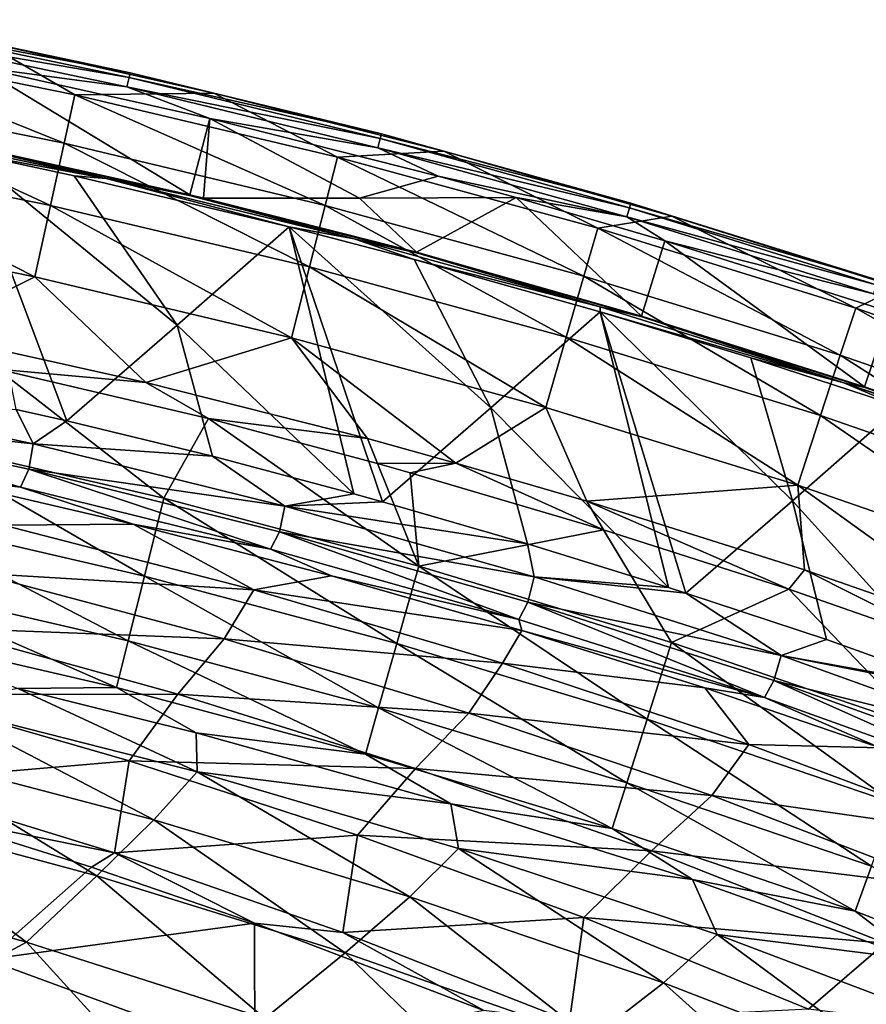
# Model space of a CAD drawing. Units: millimetres. Extents: x -533 to 72, y -190 to 190.
# Drawn here: x -136 to -89, y 127 to 182 of the extents above; entities that cross this region are included whole.
import ezdxf

# ---------------------------------------------------------------- set-up
doc = ezdxf.new("R2010")
doc.units = ezdxf.units.MM
doc.header["$LTSCALE"] = 41.718519
for name, color, linetype in [('1', 7, 'CONTINUOUS'), ('115', 7, 'CONTINUOUS'), ('17', 7, 'CONTINUOUS'), ('18', 7, 'CONTINUOUS'), ('188', 7, 'CONTINUOUS'), ('2', 7, 'CONTINUOUS'), ('33', 7, 'CONTINUOUS'), ('36', 7, 'CONTINUOUS'), ('46', 7, 'CONTINUOUS'), ('49', 7, 'CONTINUOUS'), ('6', 7, 'CONTINUOUS'), ('62', 7, 'CONTINUOUS'), ('7', 7, 'CONTINUOUS')]:
    doc.layers.add(name, color=color, linetype=linetype)

msp = doc.modelspace()

# ---------------------------------------------------------------- linework, layer by layer
at = {"layer": '1', "linetype": 'Continuous'}
for points in [[(-128.975, 161.43, 182.091), (-141.501, 164.213, 182.091), (-137.295, 162.185, 182.091), (-128.975, 161.43, 182.091)], [(-125.452, 159.405, 182.091), (-128.975, 161.43, 182.091), (-137.295, 162.185, 182.091), (-125.452, 159.405, 182.091)], [(-116.539, 158.285, 182.091), (-128.975, 161.43, 182.091), (-125.452, 159.405, 182.091), (-116.539, 158.285, 182.091)], [(-115.976, 156.89, 182.091), (-116.539, 158.285, 182.091), (-125.452, 159.405, 182.091), (-115.976, 156.89, 182.091)], [(-111.566, 156.918, 182.091), (-116.539, 158.285, 182.091), (-115.976, 156.89, 182.091), (-111.566, 156.918, 182.091)], [(-111.566, 156.918, 182.091), (-115.976, 156.89, 182.091), (-114.133, 156.372, 182.091), (-111.566, 156.918, 182.091)], [(-111.566, 156.918, 182.091), (-114.133, 156.372, 182.091), (-103.288, 153.165, 182.091), (-111.566, 156.918, 182.091)], [(-104.219, 154.784, 182.091), (-111.566, 156.918, 182.091), (-103.288, 153.165, 182.091), (-104.219, 154.784, 182.091)], [(-92.007, 150.926, 182.091), (-104.219, 154.784, 182.091), (-92.882, 149.84, 182.091), (-92.007, 150.926, 182.091)], [(-92.882, 149.84, 182.091), (-104.219, 154.784, 182.091), (-103.288, 153.165, 182.091), (-92.882, 149.84, 182.091)], [(-82.937, 146.362, 182.091), (-92.007, 150.926, 182.091), (-92.882, 149.84, 182.091), (-82.937, 146.362, 182.091)], [(-79.9, 146.709, 182.091), (-92.007, 150.926, 182.091), (-82.937, 146.362, 182.091), (-79.9, 146.709, 182.091)]]:
    msp.add_3dface(points, dxfattribs=at)
at = {"layer": '115', "linetype": 'Continuous'}
for points in [[(-135.287, 158.001, 166.813), (-149.706, 159.602, 165.97), (-149.509, 161.047, 166.813), (-135.287, 158.001, 166.813)], [(-136.251, 159.919, 167.105), (-135.287, 158.001, 166.813), (-149.509, 161.047, 166.813), (-136.251, 159.919, 167.105)], [(-136.013, 155.567, 164.678), (-150.162, 158.592, 164.678), (-149.706, 159.602, 165.97), (-136.013, 155.567, 164.678)], [(-135.537, 156.564, 165.97), (-136.013, 155.567, 164.678), (-149.706, 159.602, 165.97), (-135.537, 156.564, 165.97)], [(-135.537, 156.564, 165.97), (-149.706, 159.602, 165.97), (-135.287, 158.001, 166.813), (-135.537, 156.564, 165.97)], [(-136.251, 159.919, 167.105), (-133.396, 159.274, 167.105), (-135.287, 158.001, 166.813), (-136.251, 159.919, 167.105)], [(-133.396, 159.274, 167.105), (-125.223, 157.296, 167.105), (-135.287, 158.001, 166.813), (-133.396, 159.274, 167.105)], [(-136.013, 155.567, 164.678), (-141.336, 156.192, 163.153), (-150.162, 158.592, 164.678), (-136.013, 155.567, 164.678)], [(-121.174, 154.488, 166.813), (-135.537, 156.564, 165.97), (-135.287, 158.001, 166.813), (-121.174, 154.488, 166.813)], [(-125.223, 157.296, 167.105), (-121.174, 154.488, 166.813), (-135.287, 158.001, 166.813), (-125.223, 157.296, 167.105)], [(-125.223, 157.296, 167.105), (-117.303, 155.197, 167.105), (-121.174, 154.488, 166.813), (-125.223, 157.296, 167.105)], [(-121.971, 152.077, 164.678), (-136.013, 155.567, 164.678), (-135.537, 156.564, 165.97), (-121.971, 152.077, 164.678)], [(-121.475, 153.06, 165.97), (-121.971, 152.077, 164.678), (-135.537, 156.564, 165.97), (-121.475, 153.06, 165.97)], [(-121.475, 153.06, 165.97), (-135.537, 156.564, 165.97), (-121.174, 154.488, 166.813), (-121.475, 153.06, 165.97)], [(-129.685, 153.481, 163.169), (-141.336, 156.192, 163.153), (-136.013, 155.567, 164.678), (-129.685, 153.481, 163.169)], [(-121.971, 152.077, 164.678), (-129.685, 153.481, 163.169), (-136.013, 155.567, 164.678), (-121.971, 152.077, 164.678)], [(-117.303, 155.197, 167.105), (-115.683, 154.746, 167.105), (-121.174, 154.488, 166.813), (-117.303, 155.197, 167.105)], [(-115.683, 154.746, 167.105), (-107.543, 152.382, 167.105), (-121.174, 154.488, 166.813), (-115.683, 154.746, 167.105)], [(-107.178, 150.534, 166.813), (-121.475, 153.06, 165.97), (-121.174, 154.488, 166.813), (-107.178, 150.534, 166.813)], [(-107.543, 152.382, 167.105), (-107.178, 150.534, 166.813), (-121.174, 154.488, 166.813), (-107.543, 152.382, 167.105)], [(-118.553, 150.581, 163.185), (-129.685, 153.481, 163.169), (-121.971, 152.077, 164.678), (-118.553, 150.581, 163.185)], [(-108.043, 148.147, 164.678), (-121.971, 152.077, 164.678), (-121.475, 153.06, 165.97), (-108.043, 148.147, 164.678)], [(-107.528, 149.119, 165.97), (-108.043, 148.147, 164.678), (-121.475, 153.06, 165.97), (-107.528, 149.119, 165.97)], [(-107.528, 149.119, 165.97), (-121.475, 153.06, 165.97), (-107.178, 150.534, 166.813), (-107.528, 149.119, 165.97)], [(-108.043, 148.147, 164.678), (-118.553, 150.581, 163.185), (-121.971, 152.077, 164.678), (-108.043, 148.147, 164.678)], [(-107.543, 152.382, 167.105), (-99.642, 149.941, 167.105), (-107.178, 150.534, 166.813), (-107.543, 152.382, 167.105)], [(-107.87, 147.521, 163.199), (-118.553, 150.581, 163.185), (-108.043, 148.147, 164.678), (-107.87, 147.521, 163.199)], [(-93.318, 146.131, 166.813), (-107.528, 149.119, 165.97), (-107.178, 150.534, 166.813), (-93.318, 146.131, 166.813)], [(-99.642, 149.941, 167.105), (-98.655, 149.626, 167.105), (-107.178, 150.534, 166.813), (-99.642, 149.941, 167.105)], [(-98.655, 149.626, 167.105), (-93.318, 146.131, 166.813), (-107.178, 150.534, 166.813), (-98.655, 149.626, 167.105)], [(-94.253, 143.771, 164.678), (-108.043, 148.147, 164.678), (-107.528, 149.119, 165.97), (-94.253, 143.771, 164.678)], [(-93.719, 144.729, 165.97), (-94.253, 143.771, 164.678), (-107.528, 149.119, 165.97), (-93.719, 144.729, 165.97)], [(-93.719, 144.729, 165.97), (-107.528, 149.119, 165.97), (-93.318, 146.131, 166.813), (-93.719, 144.729, 165.97)], [(-98.655, 149.626, 167.105), (-90.767, 147.011, 167.105), (-93.318, 146.131, 166.813), (-98.655, 149.626, 167.105)], [(-94.253, 143.771, 164.678), (-107.87, 147.521, 163.199), (-108.043, 148.147, 164.678), (-94.253, 143.771, 164.678)], [(-97.59, 144.303, 163.213), (-107.87, 147.521, 163.199), (-94.253, 143.771, 164.678), (-97.59, 144.303, 163.213)], [(-90.767, 147.011, 167.105), (-83.146, 144.299, 167.105), (-93.318, 146.131, 166.813), (-90.767, 147.011, 167.105)], [(-79.631, 141.213, 166.813), (-93.719, 144.729, 165.97), (-93.318, 146.131, 166.813), (-79.631, 141.213, 166.813)], [(-83.146, 144.299, 167.105), (-82.244, 143.965, 167.105), (-93.318, 146.131, 166.813), (-83.146, 144.299, 167.105)], [(-82.244, 143.965, 167.105), (-79.631, 141.213, 166.813), (-93.318, 146.131, 166.813), (-82.244, 143.965, 167.105)], [(-80.652, 138.89, 164.678), (-94.253, 143.771, 164.678), (-93.719, 144.729, 165.97), (-80.652, 138.89, 164.678)], [(-80.093, 139.83, 165.97), (-80.652, 138.89, 164.678), (-93.719, 144.729, 165.97), (-80.093, 139.83, 165.97)], [(-80.093, 139.83, 165.97), (-93.719, 144.729, 165.97), (-79.631, 141.213, 166.813), (-80.093, 139.83, 165.97)], [(-87.757, 140.938, 163.225), (-97.59, 144.303, 163.213), (-94.253, 143.771, 164.678), (-87.757, 140.938, 163.225)], [(-80.652, 138.89, 164.678), (-87.757, 140.938, 163.225), (-94.253, 143.771, 164.678), (-80.652, 138.89, 164.678)]]:
    msp.add_3dface(points, dxfattribs=at)
at = {"layer": '17', "linetype": 'Continuous'}
for points in [[(-141.336, 156.192, 163.153), (-129.685, 153.481, 163.169), (-136.967, 153.43, 154.519), (-141.336, 156.192, 163.153)], [(-136.967, 153.43, 154.519), (-122.905, 149.796, 154.024), (-138.412, 150.744, 142.339), (-136.967, 153.43, 154.519)], [(-136.967, 153.43, 154.519), (-129.685, 153.481, 163.169), (-122.905, 149.796, 154.024), (-136.967, 153.43, 154.519)], [(-129.685, 153.481, 163.169), (-118.553, 150.581, 163.185), (-122.905, 149.796, 154.024), (-129.685, 153.481, 163.169)], [(-138.412, 150.744, 142.339), (-124.567, 147.052, 141.623), (-140.621, 147.666, 130.293), (-138.412, 150.744, 142.339)], [(-138.412, 150.744, 142.339), (-122.905, 149.796, 154.024), (-124.567, 147.052, 141.623), (-138.412, 150.744, 142.339)], [(-118.553, 150.581, 163.185), (-107.87, 147.521, 163.199), (-122.905, 149.796, 154.024), (-118.553, 150.581, 163.185)], [(-122.905, 149.796, 154.024), (-108.962, 145.696, 153.505), (-124.567, 147.052, 141.623), (-122.905, 149.796, 154.024)], [(-122.905, 149.796, 154.024), (-107.87, 147.521, 163.199), (-108.962, 145.696, 153.505), (-122.905, 149.796, 154.024)], [(-127.171, 143.961, 129.37), (-142.835, 143.929, 118.208), (-140.621, 147.666, 130.293), (-127.171, 143.961, 129.37)], [(-124.567, 147.052, 141.623), (-127.171, 143.961, 129.37), (-140.621, 147.666, 130.293), (-124.567, 147.052, 141.623)], [(-107.87, 147.521, 163.199), (-97.59, 144.303, 163.213), (-108.962, 145.696, 153.505), (-107.87, 147.521, 163.199)], [(-124.567, 147.052, 141.623), (-110.837, 142.892, 140.858), (-127.171, 143.961, 129.37), (-124.567, 147.052, 141.623)], [(-124.567, 147.052, 141.623), (-108.962, 145.696, 153.505), (-110.837, 142.892, 140.858), (-124.567, 147.052, 141.623)], [(-108.962, 145.696, 153.505), (-95.12, 141.131, 152.966), (-110.837, 142.892, 140.858), (-108.962, 145.696, 153.505)], [(-108.962, 145.696, 153.505), (-97.59, 144.303, 163.213), (-95.12, 141.131, 152.966), (-108.962, 145.696, 153.505)], [(-97.59, 144.303, 163.213), (-87.757, 140.938, 163.225), (-95.12, 141.131, 152.966), (-97.59, 144.303, 163.213)], [(-129.914, 140.219, 117.102), (-143.673, 139.037, 105.842), (-142.835, 143.929, 118.208), (-129.914, 140.219, 117.102)], [(-129.914, 140.219, 117.102), (-142.835, 143.929, 118.208), (-127.171, 143.961, 129.37), (-129.914, 140.219, 117.102)], [(-113.833, 139.794, 128.376), (-129.914, 140.219, 117.102), (-127.171, 143.961, 129.37), (-113.833, 139.794, 128.376)], [(-110.837, 142.892, 140.858), (-113.833, 139.794, 128.376), (-127.171, 143.961, 129.37), (-110.837, 142.892, 140.858)], [(-110.837, 142.892, 140.858), (-97.21, 138.264, 140.05), (-113.833, 139.794, 128.376), (-110.837, 142.892, 140.858)], [(-110.837, 142.892, 140.858), (-95.12, 141.131, 152.966), (-97.21, 138.264, 140.05), (-110.837, 142.892, 140.858)], [(-95.12, 141.131, 152.966), (-81.391, 136.017, 152.408), (-97.21, 138.264, 140.05), (-95.12, 141.131, 152.966)], [(-95.12, 141.131, 152.966), (-87.757, 140.938, 163.225), (-81.391, 136.017, 152.408), (-95.12, 141.131, 152.966)], [(-130.733, 135.054, 104.508), (-143.673, 139.037, 105.842), (-129.914, 140.219, 117.102), (-130.733, 135.054, 104.508)], [(-117.099, 136.055, 115.913), (-130.733, 135.054, 104.508), (-129.914, 140.219, 117.102), (-117.099, 136.055, 115.913)], [(-117.099, 136.055, 115.913), (-129.914, 140.219, 117.102), (-113.833, 139.794, 128.376), (-117.099, 136.055, 115.913)], [(-100.595, 135.163, 127.321), (-117.099, 136.055, 115.913), (-113.833, 139.794, 128.376), (-100.595, 135.163, 127.321)], [(-97.21, 138.264, 140.05), (-100.595, 135.163, 127.321), (-113.833, 139.794, 128.376), (-97.21, 138.264, 140.05)], [(-130.733, 135.054, 104.508), (-141.594, 137.263, 103.058), (-143.673, 139.037, 105.842), (-130.733, 135.054, 104.508)], [(-97.21, 138.264, 140.05), (-83.701, 133.086, 139.205), (-100.595, 135.163, 127.321), (-97.21, 138.264, 140.05)], [(-97.21, 138.264, 140.05), (-81.391, 136.017, 152.408), (-83.701, 133.086, 139.205), (-97.21, 138.264, 140.05)], [(-132.022, 134.254, 102.034), (-141.594, 137.263, 103.058), (-130.733, 135.054, 104.508), (-132.022, 134.254, 102.034)], [(-117.905, 130.589, 103.086), (-130.733, 135.054, 104.508), (-117.099, 136.055, 115.913), (-117.905, 130.589, 103.086)], [(-104.384, 131.437, 114.653), (-117.905, 130.589, 103.086), (-117.099, 136.055, 115.913), (-104.384, 131.437, 114.653)], [(-104.384, 131.437, 114.653), (-117.099, 136.055, 115.913), (-100.595, 135.163, 127.321), (-104.384, 131.437, 114.653)], [(-122.874, 131.106, 101.004), (-132.022, 134.254, 102.034), (-130.733, 135.054, 104.508), (-122.874, 131.106, 101.004)], [(-117.905, 130.589, 103.086), (-122.874, 131.106, 101.004), (-130.733, 135.054, 104.508), (-117.905, 130.589, 103.086)], [(-87.477, 129.99, 126.213), (-104.384, 131.437, 114.653), (-100.595, 135.163, 127.321), (-87.477, 129.99, 126.213)], [(-83.701, 133.086, 139.205), (-87.477, 129.99, 126.213), (-100.595, 135.163, 127.321), (-83.701, 133.086, 139.205)], [(-105.187, 125.619, 101.591), (-117.905, 130.589, 103.086), (-104.384, 131.437, 114.653), (-105.187, 125.619, 101.591)], [(-91.787, 126.287, 113.333), (-105.187, 125.619, 101.591), (-104.384, 131.437, 114.653), (-91.787, 126.287, 113.333)], [(-91.787, 126.287, 113.333), (-104.384, 131.437, 114.653), (-87.477, 129.99, 126.213), (-91.787, 126.287, 113.333)], [(-109.996, 126.211, 99.478), (-122.874, 131.106, 101.004), (-117.905, 130.589, 103.086), (-109.996, 126.211, 99.478)], [(-105.187, 125.619, 101.591), (-109.996, 126.211, 99.478), (-117.905, 130.589, 103.086), (-105.187, 125.619, 101.591)], [(-74.545, 124.171, 125.067), (-91.787, 126.287, 113.333), (-87.477, 129.99, 126.213), (-74.545, 124.171, 125.067)]]:
    msp.add_3dface(points, dxfattribs=at)
at = {"layer": '18', "linetype": 'Continuous'}
for points in [[(-141.594, 137.263, 103.058), (-132.022, 134.254, 102.034), (-137.895, 129.08, 89.208), (-141.594, 137.263, 103.058)], [(-132.022, 134.254, 102.034), (-122.874, 131.106, 101.004), (-137.895, 129.08, 89.208), (-132.022, 134.254, 102.034)], [(-137.895, 129.08, 89.208), (-122.874, 131.106, 101.004), (-122.849, 123.552, 87.3), (-137.895, 129.08, 89.208)], [(-122.874, 131.106, 101.004), (-109.996, 126.211, 99.478), (-122.849, 123.552, 87.3), (-122.874, 131.106, 101.004)], [(-137.895, 129.08, 89.208), (-122.849, 123.552, 87.3), (-142.144, 122.407, 77.107), (-137.895, 129.08, 89.208)]]:
    msp.add_3dface(points, dxfattribs=at)
at = {"layer": '188', "linetype": 'Continuous'}
for points in [[(-144.064, 181.779, 169.118), (-129.854, 178.8, 169.118), (-144.116, 181.512, 168.477), (-144.064, 181.779, 169.118)], [(-144.064, 181.779, 169.118), (-138.141, 180.547, 169.812), (-129.854, 178.8, 169.118), (-144.064, 181.779, 169.118)], [(-144.116, 181.512, 168.477), (-129.914, 178.535, 168.477), (-144.217, 180.99, 168.028), (-144.116, 181.512, 168.477)], [(-144.116, 181.512, 168.477), (-129.854, 178.8, 169.118), (-129.914, 178.535, 168.477), (-144.116, 181.512, 168.477)], [(-138.33, 179.12, 167.867), (-144.217, 180.99, 168.028), (-130.031, 178.016, 168.028), (-138.33, 179.12, 167.867)], [(-144.217, 180.99, 168.028), (-129.914, 178.535, 168.477), (-130.031, 178.016, 168.028), (-144.217, 180.99, 168.028)], [(-138.141, 180.547, 169.812), (-125.149, 177.661, 169.812), (-129.854, 178.8, 169.118), (-138.141, 180.547, 169.812)], [(-125.386, 176.245, 167.867), (-138.33, 179.12, 167.867), (-130.031, 178.016, 168.028), (-125.386, 176.245, 167.867)], [(-129.914, 178.535, 168.477), (-115.813, 175.108, 168.477), (-130.031, 178.016, 168.028), (-129.914, 178.535, 168.477)], [(-129.854, 178.8, 169.118), (-115.745, 175.371, 169.118), (-129.914, 178.535, 168.477), (-129.854, 178.8, 169.118)], [(-129.914, 178.535, 168.477), (-115.745, 175.371, 169.118), (-115.813, 175.108, 168.477), (-129.914, 178.535, 168.477)], [(-129.854, 178.8, 169.118), (-125.149, 177.661, 169.812), (-115.745, 175.371, 169.118), (-129.854, 178.8, 169.118)], [(-125.386, 176.245, 167.867), (-130.031, 178.016, 168.028), (-115.947, 174.593, 168.028), (-125.386, 176.245, 167.867)], [(-130.031, 178.016, 168.028), (-115.813, 175.108, 168.477), (-115.947, 174.593, 168.028), (-130.031, 178.016, 168.028)], [(-125.149, 177.661, 169.812), (-112.247, 174.399, 169.812), (-115.745, 175.371, 169.118), (-125.149, 177.661, 169.812)], [(-112.562, 173.001, 167.867), (-125.386, 176.245, 167.867), (-115.947, 174.593, 168.028), (-112.562, 173.001, 167.867)], [(-115.813, 175.108, 168.477), (-101.829, 171.234, 168.477), (-115.947, 174.593, 168.028), (-115.813, 175.108, 168.477)], [(-115.745, 175.371, 169.118), (-101.752, 171.495, 169.118), (-115.813, 175.108, 168.477), (-115.745, 175.371, 169.118)], [(-115.813, 175.108, 168.477), (-101.752, 171.495, 169.118), (-101.829, 171.234, 168.477), (-115.813, 175.108, 168.477)], [(-115.745, 175.371, 169.118), (-112.247, 174.399, 169.812), (-101.752, 171.495, 169.118), (-115.745, 175.371, 169.118)], [(-112.562, 173.001, 167.867), (-115.947, 174.593, 168.028), (-101.979, 170.724, 168.028), (-112.562, 173.001, 167.867)], [(-115.947, 174.593, 168.028), (-101.829, 171.234, 168.477), (-101.979, 170.724, 168.028), (-115.947, 174.593, 168.028)], [(-112.247, 174.399, 169.812), (-99.445, 170.761, 169.812), (-101.752, 171.495, 169.118), (-112.247, 174.399, 169.812)], [(-108.189, 171.804, 167.867), (-112.562, 173.001, 167.867), (-101.979, 170.724, 168.028), (-108.189, 171.804, 167.867)], [(-99.835, 169.384, 167.867), (-108.189, 171.804, 167.867), (-101.979, 170.724, 168.028), (-99.835, 169.384, 167.867)], [(-101.829, 171.234, 168.477), (-87.974, 166.918, 168.477), (-101.979, 170.724, 168.028), (-101.829, 171.234, 168.477)], [(-101.752, 171.495, 169.118), (-87.889, 167.177, 169.118), (-101.829, 171.234, 168.477), (-101.752, 171.495, 169.118)], [(-101.829, 171.234, 168.477), (-87.889, 167.177, 169.118), (-87.974, 166.918, 168.477), (-101.829, 171.234, 168.477)], [(-101.752, 171.495, 169.118), (-99.445, 170.761, 169.812), (-87.889, 167.177, 169.118), (-101.752, 171.495, 169.118)], [(-99.835, 169.384, 167.867), (-101.979, 170.724, 168.028), (-88.14, 166.413, 168.028), (-99.835, 169.384, 167.867)], [(-101.979, 170.724, 168.028), (-87.974, 166.918, 168.477), (-88.14, 166.413, 168.028), (-101.979, 170.724, 168.028)], [(-99.445, 170.761, 169.812), (-86.755, 166.752, 169.812), (-87.889, 167.177, 169.118), (-99.445, 170.761, 169.812)], [(-87.207, 165.394, 167.867), (-99.835, 169.384, 167.867), (-88.14, 166.413, 168.028), (-87.207, 165.394, 167.867)]]:
    msp.add_3dface(points, dxfattribs=at)
at = {"layer": '2', "linetype": 'Continuous'}
for points in [[(-126.498, 171.952, 167.867), (-139.328, 174.801, 167.867), (-138.33, 179.12, 167.867), (-126.498, 171.952, 167.867)], [(-125.386, 176.245, 167.867), (-126.498, 171.952, 167.867), (-138.33, 179.12, 167.867), (-125.386, 176.245, 167.867)], [(-125.74, 171.772, 167.867), (-126.498, 171.952, 167.867), (-125.386, 176.245, 167.867), (-125.74, 171.772, 167.867)], [(-116.972, 171.762, 167.867), (-125.74, 171.772, 167.867), (-125.386, 176.245, 167.867), (-116.972, 171.762, 167.867)], [(-112.562, 173.001, 167.867), (-116.972, 171.762, 167.867), (-125.386, 176.245, 167.867), (-112.562, 173.001, 167.867)], [(-108.189, 171.804, 167.867), (-116.972, 171.762, 167.867), (-112.562, 173.001, 167.867), (-108.189, 171.804, 167.867)], [(-125.74, 171.772, 167.867), (-116.972, 171.762, 167.867), (-113.777, 168.736, 167.867), (-125.74, 171.772, 167.867)], [(-116.972, 171.762, 167.867), (-108.189, 171.804, 167.867), (-113.777, 168.736, 167.867), (-116.972, 171.762, 167.867)], [(-113.777, 168.736, 167.867), (-108.189, 171.804, 167.867), (-101.156, 165.149, 167.867), (-113.777, 168.736, 167.867)], [(-101.156, 165.149, 167.867), (-108.189, 171.804, 167.867), (-99.835, 169.384, 167.867), (-101.156, 165.149, 167.867)], [(-88.629, 161.192, 167.867), (-101.156, 165.149, 167.867), (-99.835, 169.384, 167.867), (-88.629, 161.192, 167.867)], [(-87.207, 165.394, 167.867), (-88.629, 161.192, 167.867), (-99.835, 169.384, 167.867), (-87.207, 165.394, 167.867)], [(-76.197, 156.865, 167.867), (-88.629, 161.192, 167.867), (-87.207, 165.394, 167.867), (-76.197, 156.865, 167.867)]]:
    msp.add_3dface(points, dxfattribs=at)
at = {"layer": '33', "linetype": 'Continuous'}
for points in [[(-127.964, 154.947, 181.392), (-137.295, 162.185, 182.091), (-142.399, 158.289, 181.392), (-127.964, 154.947, 181.392)], [(-125.452, 159.405, 182.091), (-137.295, 162.185, 182.091), (-127.964, 154.947, 181.392), (-125.452, 159.405, 182.091)], [(-113.649, 151.124, 181.392), (-125.452, 159.405, 182.091), (-127.964, 154.947, 181.392), (-113.649, 151.124, 181.392)], [(-115.976, 156.89, 182.091), (-125.452, 159.405, 182.091), (-113.649, 151.124, 181.392), (-115.976, 156.89, 182.091)], [(-129.053, 150.578, 179.349), (-142.399, 158.289, 181.392), (-143.34, 153.886, 179.349), (-129.053, 150.578, 179.349)], [(-127.964, 154.947, 181.392), (-142.399, 158.289, 181.392), (-129.053, 150.578, 179.349), (-127.964, 154.947, 181.392)], [(-114.133, 156.372, 182.091), (-115.976, 156.89, 182.091), (-113.649, 151.124, 181.392), (-114.133, 156.372, 182.091)], [(-103.288, 153.165, 182.091), (-114.133, 156.372, 182.091), (-113.649, 151.124, 181.392), (-103.288, 153.165, 182.091)], [(-114.881, 146.793, 179.349), (-127.964, 154.947, 181.392), (-129.053, 150.578, 179.349), (-114.881, 146.793, 179.349)], [(-113.649, 151.124, 181.392), (-127.964, 154.947, 181.392), (-114.881, 146.793, 179.349), (-113.649, 151.124, 181.392)], [(-129.96, 146.939, 176.126), (-143.34, 153.886, 179.349), (-144.124, 150.219, 176.126), (-129.96, 146.939, 176.126)], [(-129.053, 150.578, 179.349), (-143.34, 153.886, 179.349), (-129.96, 146.939, 176.126), (-129.053, 150.578, 179.349)], [(-99.464, 146.844, 181.392), (-103.288, 153.165, 182.091), (-113.649, 151.124, 181.392), (-99.464, 146.844, 181.392)], [(-92.882, 149.84, 182.091), (-103.288, 153.165, 182.091), (-99.464, 146.844, 181.392), (-92.882, 149.84, 182.091)], [(-100.837, 142.555, 179.349), (-113.649, 151.124, 181.392), (-114.881, 146.793, 179.349), (-100.837, 142.555, 179.349)], [(-99.464, 146.844, 181.392), (-113.649, 151.124, 181.392), (-100.837, 142.555, 179.349), (-99.464, 146.844, 181.392)], [(-130.613, 144.323, 171.981), (-144.124, 150.219, 176.126), (-144.687, 147.582, 171.981), (-130.613, 144.323, 171.981)], [(-129.96, 146.939, 176.126), (-144.124, 150.219, 176.126), (-130.613, 144.323, 171.981), (-129.96, 146.939, 176.126)], [(-115.907, 143.187, 176.126), (-129.053, 150.578, 179.349), (-129.96, 146.939, 176.126), (-115.907, 143.187, 176.126)], [(-114.881, 146.793, 179.349), (-129.053, 150.578, 179.349), (-115.907, 143.187, 176.126), (-114.881, 146.793, 179.349)], [(-85.435, 142.07, 181.392), (-92.882, 149.84, 182.091), (-99.464, 146.844, 181.392), (-85.435, 142.07, 181.392)], [(-82.937, 146.362, 182.091), (-92.882, 149.84, 182.091), (-85.435, 142.07, 181.392), (-82.937, 146.362, 182.091)], [(-136.16, 144.274, 167.671), (-130.613, 144.323, 171.981), (-144.687, 147.582, 171.981), (-136.16, 144.274, 167.671)], [(-116.645, 140.593, 171.981), (-129.96, 146.939, 176.126), (-130.613, 144.323, 171.981), (-116.645, 140.593, 171.981)], [(-115.907, 143.187, 176.126), (-129.96, 146.939, 176.126), (-116.645, 140.593, 171.981), (-115.907, 143.187, 176.126)], [(-101.98, 138.984, 176.126), (-114.881, 146.793, 179.349), (-115.907, 143.187, 176.126), (-101.98, 138.984, 176.126)], [(-100.837, 142.555, 179.349), (-114.881, 146.793, 179.349), (-101.98, 138.984, 176.126), (-100.837, 142.555, 179.349)], [(-86.968, 137.836, 179.349), (-99.464, 146.844, 181.392), (-100.837, 142.555, 179.349), (-86.968, 137.836, 179.349)], [(-85.435, 142.07, 181.392), (-99.464, 146.844, 181.392), (-86.968, 137.836, 179.349), (-85.435, 142.07, 181.392)], [(-136.16, 144.274, 167.671), (-126.146, 141.792, 167.724), (-130.613, 144.323, 171.981), (-136.16, 144.274, 167.671)], [(-126.146, 141.792, 167.724), (-116.645, 140.593, 171.981), (-130.613, 144.323, 171.981), (-126.146, 141.792, 167.724)], [(-102.801, 136.416, 171.981), (-115.907, 143.187, 176.126), (-116.645, 140.593, 171.981), (-102.801, 136.416, 171.981)], [(-101.98, 138.984, 176.126), (-115.907, 143.187, 176.126), (-102.801, 136.416, 171.981), (-101.98, 138.984, 176.126)], [(-88.245, 134.311, 176.126), (-100.837, 142.555, 179.349), (-101.98, 138.984, 176.126), (-88.245, 134.311, 176.126)], [(-86.968, 137.836, 179.349), (-100.837, 142.555, 179.349), (-88.245, 134.311, 176.126), (-86.968, 137.836, 179.349)], [(-126.146, 141.792, 167.724), (-111.848, 137.809, 167.798), (-116.645, 140.593, 171.981), (-126.146, 141.792, 167.724)], [(-111.848, 137.809, 167.798), (-102.801, 136.416, 171.981), (-116.645, 140.593, 171.981), (-111.848, 137.809, 167.798)], [(-89.163, 131.776, 171.981), (-101.98, 138.984, 176.126), (-102.801, 136.416, 171.981), (-89.163, 131.776, 171.981)], [(-88.245, 134.311, 176.126), (-101.98, 138.984, 176.126), (-89.163, 131.776, 171.981), (-88.245, 134.311, 176.126)], [(-111.848, 137.809, 167.798), (-98.293, 133.552, 167.863), (-102.801, 136.416, 171.981), (-111.848, 137.809, 167.798)], [(-98.293, 133.552, 167.863), (-89.163, 131.776, 171.981), (-102.801, 136.416, 171.981), (-98.293, 133.552, 167.863)], [(-75.827, 126.598, 171.981), (-88.245, 134.311, 176.126), (-89.163, 131.776, 171.981), (-75.827, 126.598, 171.981)], [(-98.293, 133.552, 167.863), (-85.606, 129.064, 167.921), (-89.163, 131.776, 171.981), (-98.293, 133.552, 167.863)], [(-85.606, 129.064, 167.921), (-75.827, 126.598, 171.981), (-89.163, 131.776, 171.981), (-85.606, 129.064, 167.921)]]:
    msp.add_3dface(points, dxfattribs=at)
at = {"layer": '36', "linetype": 'Continuous'}
for points in [[(-133.555, 174.846, 177.26), (-147.803, 180.577, 173.823), (-148.311, 177.835, 177.26), (-133.555, 174.846, 177.26)], [(-147.803, 180.577, 173.823), (-132.956, 177.57, 173.823), (-138.141, 180.547, 169.812), (-147.803, 180.577, 173.823)], [(-132.956, 177.57, 173.823), (-147.803, 180.577, 173.823), (-133.555, 174.846, 177.26), (-132.956, 177.57, 173.823)], [(-138.141, 180.547, 169.812), (-132.956, 177.57, 173.823), (-125.149, 177.661, 169.812), (-138.141, 180.547, 169.812)], [(-134.32, 171.367, 179.886), (-148.311, 177.835, 177.26), (-148.96, 174.332, 179.886), (-134.32, 171.367, 179.886)], [(-133.555, 174.846, 177.26), (-148.311, 177.835, 177.26), (-134.32, 171.367, 179.886), (-133.555, 174.846, 177.26)], [(-118.907, 171.368, 177.26), (-132.956, 177.57, 173.823), (-133.555, 174.846, 177.26), (-118.907, 171.368, 177.26)], [(-132.956, 177.57, 173.823), (-118.217, 174.07, 173.823), (-125.149, 177.661, 169.812), (-132.956, 177.57, 173.823)], [(-118.217, 174.07, 173.823), (-132.956, 177.57, 173.823), (-118.907, 171.368, 177.26), (-118.217, 174.07, 173.823)], [(-125.149, 177.661, 169.812), (-118.217, 174.07, 173.823), (-112.247, 174.399, 169.812), (-125.149, 177.661, 169.812)], [(-119.787, 167.916, 179.886), (-133.555, 174.846, 177.26), (-134.32, 171.367, 179.886), (-119.787, 167.916, 179.886)], [(-118.907, 171.368, 177.26), (-133.555, 174.846, 177.26), (-119.787, 167.916, 179.886), (-118.907, 171.368, 177.26)], [(-135.203, 167.354, 181.531), (-148.96, 174.332, 179.886), (-149.708, 170.292, 181.531), (-135.203, 167.354, 181.531)], [(-134.32, 171.367, 179.886), (-148.96, 174.332, 179.886), (-135.203, 167.354, 181.531), (-134.32, 171.367, 179.886)], [(-104.382, 167.404, 177.26), (-118.217, 174.07, 173.823), (-118.907, 171.368, 177.26), (-104.382, 167.404, 177.26)], [(-118.217, 174.07, 173.823), (-103.603, 170.082, 173.823), (-112.247, 174.399, 169.812), (-118.217, 174.07, 173.823)], [(-103.603, 170.082, 173.823), (-118.217, 174.07, 173.823), (-104.382, 167.404, 177.26), (-103.603, 170.082, 173.823)], [(-112.247, 174.399, 169.812), (-103.603, 170.082, 173.823), (-99.445, 170.761, 169.812), (-112.247, 174.399, 169.812)], [(-120.803, 163.935, 181.531), (-134.32, 171.367, 179.886), (-135.203, 167.354, 181.531), (-120.803, 163.935, 181.531)], [(-119.787, 167.916, 179.886), (-134.32, 171.367, 179.886), (-120.803, 163.935, 181.531), (-119.787, 167.916, 179.886)], [(-105.377, 163.983, 179.886), (-118.907, 171.368, 177.26), (-119.787, 167.916, 179.886), (-105.377, 163.983, 179.886)], [(-104.382, 167.404, 177.26), (-118.907, 171.368, 177.26), (-105.377, 163.983, 179.886), (-104.382, 167.404, 177.26)], [(-103.603, 170.082, 173.823), (-89.13, 165.609, 173.823), (-99.445, 170.761, 169.812), (-103.603, 170.082, 173.823)], [(-99.445, 170.761, 169.812), (-89.13, 165.609, 173.823), (-86.755, 166.752, 169.812), (-99.445, 170.761, 169.812)], [(-141.501, 164.213, 182.091), (-135.203, 167.354, 181.531), (-149.708, 170.292, 181.531), (-141.501, 164.213, 182.091)], [(-89.998, 162.959, 177.26), (-103.603, 170.082, 173.823), (-104.382, 167.404, 177.26), (-89.998, 162.959, 177.26)], [(-89.13, 165.609, 173.823), (-103.603, 170.082, 173.823), (-89.998, 162.959, 177.26), (-89.13, 165.609, 173.823)], [(-106.525, 160.038, 181.531), (-119.787, 167.916, 179.886), (-120.803, 163.935, 181.531), (-106.525, 160.038, 181.531)], [(-105.377, 163.983, 179.886), (-119.787, 167.916, 179.886), (-106.525, 160.038, 181.531), (-105.377, 163.983, 179.886)], [(-141.501, 164.213, 182.091), (-128.975, 161.43, 182.091), (-135.203, 167.354, 181.531), (-141.501, 164.213, 182.091)], [(-128.975, 161.43, 182.091), (-120.803, 163.935, 181.531), (-135.203, 167.354, 181.531), (-128.975, 161.43, 182.091)], [(-91.106, 159.573, 179.886), (-104.382, 167.404, 177.26), (-105.377, 163.983, 179.886), (-91.106, 159.573, 179.886)], [(-89.998, 162.959, 177.26), (-104.382, 167.404, 177.26), (-91.106, 159.573, 179.886), (-89.998, 162.959, 177.26)], [(-89.13, 165.609, 173.823), (-74.814, 160.657, 173.823), (-86.755, 166.752, 169.812), (-89.13, 165.609, 173.823)], [(-75.769, 158.037, 177.26), (-89.13, 165.609, 173.823), (-89.998, 162.959, 177.26), (-75.769, 158.037, 177.26)], [(-74.814, 160.657, 173.823), (-89.13, 165.609, 173.823), (-75.769, 158.037, 177.26), (-74.814, 160.657, 173.823)], [(-128.975, 161.43, 182.091), (-116.539, 158.285, 182.091), (-120.803, 163.935, 181.531), (-128.975, 161.43, 182.091)], [(-116.539, 158.285, 182.091), (-111.566, 156.918, 182.091), (-120.803, 163.935, 181.531), (-116.539, 158.285, 182.091)], [(-111.566, 156.918, 182.091), (-106.525, 160.038, 181.531), (-120.803, 163.935, 181.531), (-111.566, 156.918, 182.091)], [(-92.384, 155.668, 181.531), (-105.377, 163.983, 179.886), (-106.525, 160.038, 181.531), (-92.384, 155.668, 181.531)], [(-91.106, 159.573, 179.886), (-105.377, 163.983, 179.886), (-92.384, 155.668, 181.531), (-91.106, 159.573, 179.886)], [(-76.99, 154.69, 179.886), (-89.998, 162.959, 177.26), (-91.106, 159.573, 179.886), (-76.99, 154.69, 179.886)], [(-75.769, 158.037, 177.26), (-89.998, 162.959, 177.26), (-76.99, 154.69, 179.886), (-75.769, 158.037, 177.26)], [(-111.566, 156.918, 182.091), (-104.219, 154.784, 182.091), (-106.525, 160.038, 181.531), (-111.566, 156.918, 182.091)], [(-104.219, 154.784, 182.091), (-92.384, 155.668, 181.531), (-106.525, 160.038, 181.531), (-104.219, 154.784, 182.091)], [(-78.397, 150.83, 181.531), (-91.106, 159.573, 179.886), (-92.384, 155.668, 181.531), (-78.397, 150.83, 181.531)], [(-76.99, 154.69, 179.886), (-91.106, 159.573, 179.886), (-78.397, 150.83, 181.531), (-76.99, 154.69, 179.886)], [(-104.219, 154.784, 182.091), (-92.007, 150.926, 182.091), (-92.384, 155.668, 181.531), (-104.219, 154.784, 182.091)], [(-92.007, 150.926, 182.091), (-79.9, 146.709, 182.091), (-92.384, 155.668, 181.531), (-92.007, 150.926, 182.091)], [(-79.9, 146.709, 182.091), (-78.397, 150.83, 181.531), (-92.384, 155.668, 181.531), (-79.9, 146.709, 182.091)]]:
    msp.add_3dface(points, dxfattribs=at)
at = {"layer": '46', "linetype": 'Continuous'}
for points in [[(-139.067, 174.323, 167.105), (-132.987, 173.017, 167.105), (-127.217, 164.648, 167.105), (-139.067, 174.323, 167.105)], [(-136.251, 159.919, 167.105), (-139.067, 174.323, 167.105), (-133.396, 159.274, 167.105), (-136.251, 159.919, 167.105)], [(-133.396, 159.274, 167.105), (-139.067, 174.323, 167.105), (-127.217, 164.648, 167.105), (-133.396, 159.274, 167.105)], [(-127.217, 164.648, 167.105), (-132.987, 173.017, 167.105), (-120.924, 170.163, 167.105), (-127.217, 164.648, 167.105)], [(-127.217, 164.648, 167.105), (-120.924, 170.163, 167.105), (-117.303, 155.197, 167.105), (-127.217, 164.648, 167.105)], [(-120.924, 170.163, 167.105), (-113.903, 168.338, 167.105), (-109.616, 160.015, 167.105), (-120.924, 170.163, 167.105)], [(-117.303, 155.197, 167.105), (-120.924, 170.163, 167.105), (-115.683, 154.746, 167.105), (-117.303, 155.197, 167.105)], [(-115.683, 154.746, 167.105), (-120.924, 170.163, 167.105), (-109.616, 160.015, 167.105), (-115.683, 154.746, 167.105)], [(-109.616, 160.015, 167.105), (-113.903, 168.338, 167.105), (-103.476, 165.404, 167.105), (-109.616, 160.015, 167.105)], [(-109.616, 160.015, 167.105), (-103.476, 165.404, 167.105), (-99.642, 149.941, 167.105), (-109.616, 160.015, 167.105)], [(-92.686, 154.802, 167.105), (-98.655, 149.626, 167.105), (-103.476, 165.404, 167.105), (-92.686, 154.802, 167.105)], [(-92.686, 154.802, 167.105), (-103.476, 165.404, 167.105), (-95.022, 162.824, 167.105), (-92.686, 154.802, 167.105)], [(-103.476, 165.404, 167.105), (-98.655, 149.626, 167.105), (-99.642, 149.941, 167.105), (-103.476, 165.404, 167.105)], [(-133.396, 159.274, 167.105), (-127.217, 164.648, 167.105), (-125.223, 157.296, 167.105), (-133.396, 159.274, 167.105)], [(-125.223, 157.296, 167.105), (-127.217, 164.648, 167.105), (-117.303, 155.197, 167.105), (-125.223, 157.296, 167.105)], [(-86.659, 160.094, 167.105), (-92.686, 154.802, 167.105), (-95.022, 162.824, 167.105), (-86.659, 160.094, 167.105)], [(-115.683, 154.746, 167.105), (-109.616, 160.015, 167.105), (-107.543, 152.382, 167.105), (-115.683, 154.746, 167.105)], [(-107.543, 152.382, 167.105), (-109.616, 160.015, 167.105), (-99.642, 149.941, 167.105), (-107.543, 152.382, 167.105)], [(-92.686, 154.802, 167.105), (-86.659, 160.094, 167.105), (-83.146, 144.299, 167.105), (-92.686, 154.802, 167.105)], [(-98.655, 149.626, 167.105), (-92.686, 154.802, 167.105), (-90.767, 147.011, 167.105), (-98.655, 149.626, 167.105)], [(-90.767, 147.011, 167.105), (-92.686, 154.802, 167.105), (-83.146, 144.299, 167.105), (-90.767, 147.011, 167.105)]]:
    msp.add_3dface(points, dxfattribs=at)
at = {"layer": '49', "linetype": 'Continuous'}
for points in [[(-139.328, 174.801, 167.867), (-126.498, 171.952, 167.867), (-139.337, 174.767, 167.453), (-139.328, 174.801, 167.867)], [(-139.337, 174.767, 167.453), (-126.498, 171.952, 167.867), (-126.513, 171.919, 167.453), (-139.337, 174.767, 167.453)], [(-126.498, 171.952, 167.867), (-125.74, 171.772, 167.867), (-126.513, 171.919, 167.453), (-126.498, 171.952, 167.867)], [(-125.74, 171.772, 167.867), (-113.777, 168.736, 167.867), (-126.513, 171.919, 167.453), (-125.74, 171.772, 167.867)], [(-126.513, 171.919, 167.453), (-113.777, 168.736, 167.867), (-113.777, 168.698, 167.453), (-126.513, 171.919, 167.453)], [(-113.777, 168.736, 167.867), (-101.156, 165.149, 167.867), (-113.777, 168.698, 167.453), (-113.777, 168.736, 167.867)], [(-113.777, 168.698, 167.453), (-101.156, 165.149, 167.867), (-101.141, 165.108, 167.453), (-113.777, 168.698, 167.453)], [(-101.156, 165.149, 167.867), (-88.629, 161.192, 167.867), (-101.141, 165.108, 167.453), (-101.156, 165.149, 167.867)], [(-101.141, 165.108, 167.453), (-88.629, 161.192, 167.867), (-88.615, 161.151, 167.453), (-101.141, 165.108, 167.453)], [(-88.629, 161.192, 167.867), (-76.197, 156.865, 167.867), (-88.615, 161.151, 167.453), (-88.629, 161.192, 167.867)], [(-88.615, 161.151, 167.453), (-76.197, 156.865, 167.867), (-76.209, 156.831, 167.453), (-88.615, 161.151, 167.453)]]:
    msp.add_3dface(points, dxfattribs=at)
at = {"layer": '6', "linetype": 'Continuous'}
for points in [[(-126.098, 139.593, 157.183), (-136.16, 144.274, 167.671), (-140.884, 143.356, 157.63), (-126.098, 139.593, 157.183)], [(-126.146, 141.792, 167.724), (-136.16, 144.274, 167.671), (-126.098, 139.593, 157.183), (-126.146, 141.792, 167.724)], [(-128.519, 136.913, 144.197), (-140.884, 143.356, 157.63), (-143.002, 140.701, 144.887), (-128.519, 136.913, 144.197)], [(-126.098, 139.593, 157.183), (-140.884, 143.356, 157.63), (-128.519, 136.913, 144.197), (-126.098, 139.593, 157.183)], [(-111.848, 137.809, 167.798), (-126.146, 141.792, 167.724), (-126.098, 139.593, 157.183), (-111.848, 137.809, 167.798)], [(-131.73, 133.764, 131.398), (-143.002, 140.701, 144.887), (-145.779, 137.551, 132.311), (-131.73, 133.764, 131.398)], [(-128.519, 136.913, 144.197), (-143.002, 140.701, 144.887), (-131.73, 133.764, 131.398), (-128.519, 136.913, 144.197)], [(-114.15, 132.595, 143.451), (-126.098, 139.593, 157.183), (-128.519, 136.913, 144.197), (-114.15, 132.595, 143.451)], [(-111.431, 135.299, 156.708), (-111.848, 137.809, 167.798), (-126.098, 139.593, 157.183), (-111.431, 135.299, 156.708)], [(-111.431, 135.299, 156.708), (-126.098, 139.593, 157.183), (-114.15, 132.595, 143.451), (-111.431, 135.299, 156.708)], [(-135.677, 130.046, 118.647), (-145.779, 137.551, 132.311), (-149.173, 133.811, 119.75), (-135.677, 130.046, 118.647)], [(-131.73, 133.764, 131.398), (-145.779, 137.551, 132.311), (-135.677, 130.046, 118.647), (-131.73, 133.764, 131.398)], [(-98.293, 133.552, 167.863), (-111.848, 137.809, 167.798), (-111.431, 135.299, 156.708), (-98.293, 133.552, 167.863)], [(-117.787, 129.451, 130.403), (-128.519, 136.913, 144.197), (-131.73, 133.764, 131.398), (-117.787, 129.451, 130.403)], [(-114.15, 132.595, 143.451), (-128.519, 136.913, 144.197), (-117.787, 129.451, 130.403), (-114.15, 132.595, 143.451)], [(-99.923, 127.763, 142.661), (-111.431, 135.299, 156.708), (-114.15, 132.595, 143.451), (-99.923, 127.763, 142.661)], [(-96.91, 130.485, 156.211), (-98.293, 133.552, 167.863), (-111.431, 135.299, 156.708), (-96.91, 130.485, 156.211)], [(-96.91, 130.485, 156.211), (-111.431, 135.299, 156.708), (-99.923, 127.763, 142.661), (-96.91, 130.485, 156.211)], [(-135.677, 130.046, 118.647), (-149.173, 133.811, 119.75), (-141.797, 126.743, 107.37), (-135.677, 130.046, 118.647)], [(-122.284, 125.765, 117.45), (-131.73, 133.764, 131.398), (-135.677, 130.046, 118.647), (-122.284, 125.765, 117.45)], [(-117.787, 129.451, 130.403), (-131.73, 133.764, 131.398), (-122.284, 125.765, 117.45), (-117.787, 129.451, 130.403)], [(-85.606, 129.064, 167.921), (-98.293, 133.552, 167.863), (-96.91, 130.485, 156.211), (-85.606, 129.064, 167.921)], [(-103.983, 124.63, 129.347), (-114.15, 132.595, 143.451), (-117.787, 129.451, 130.403), (-103.983, 124.63, 129.347)], [(-99.923, 127.763, 142.661), (-114.15, 132.595, 143.451), (-103.983, 124.63, 129.347), (-99.923, 127.763, 142.661)], [(-85.913, 122.341, 141.841), (-96.91, 130.485, 156.211), (-99.923, 127.763, 142.661), (-85.913, 122.341, 141.841)], [(-82.609, 125.07, 155.699), (-85.606, 129.064, 167.921), (-96.91, 130.485, 156.211), (-82.609, 125.07, 155.699)], [(-82.609, 125.07, 155.699), (-96.91, 130.485, 156.211), (-85.913, 122.341, 141.841), (-82.609, 125.07, 155.699)], [(-128.817, 122.534, 106.041), (-135.677, 130.046, 118.647), (-141.797, 126.743, 107.37), (-128.817, 122.534, 106.041)], [(-122.284, 125.765, 117.45), (-135.677, 130.046, 118.647), (-128.817, 122.534, 106.041), (-122.284, 125.765, 117.45)], [(-109.023, 120.984, 116.183), (-117.787, 129.451, 130.403), (-122.284, 125.765, 117.45), (-109.023, 120.984, 116.183)], [(-103.983, 124.63, 129.347), (-117.787, 129.451, 130.403), (-109.023, 120.984, 116.183), (-103.983, 124.63, 129.347)], [(-90.39, 119.233, 128.249), (-99.923, 127.763, 142.661), (-103.983, 124.63, 129.347), (-90.39, 119.233, 128.249)], [(-85.913, 122.341, 141.841), (-99.923, 127.763, 142.661), (-90.39, 119.233, 128.249), (-85.913, 122.341, 141.841)]]:
    msp.add_3dface(points, dxfattribs=at)
at = {"layer": '62', "linetype": 'Continuous'}
for points in [[(-139.067, 174.323, 167.105), (-145.215, 175.818, 167.205), (-131.193, 172.879, 167.205), (-139.067, 174.323, 167.105)], [(-145.215, 175.818, 167.205), (-139.337, 174.767, 167.453), (-131.193, 172.879, 167.205), (-145.215, 175.818, 167.205)], [(-139.337, 174.767, 167.453), (-126.513, 171.919, 167.453), (-131.193, 172.879, 167.205), (-139.337, 174.767, 167.453)], [(-132.987, 173.017, 167.105), (-139.067, 174.323, 167.105), (-131.193, 172.879, 167.205), (-132.987, 173.017, 167.105)], [(-120.924, 170.163, 167.105), (-132.987, 173.017, 167.105), (-131.193, 172.879, 167.205), (-120.924, 170.163, 167.105)], [(-120.924, 170.163, 167.105), (-131.193, 172.879, 167.205), (-117.272, 169.495, 167.205), (-120.924, 170.163, 167.105)], [(-131.193, 172.879, 167.205), (-126.513, 171.919, 167.453), (-117.272, 169.495, 167.205), (-131.193, 172.879, 167.205)], [(-126.513, 171.919, 167.453), (-113.777, 168.698, 167.453), (-117.272, 169.495, 167.205), (-126.513, 171.919, 167.453)], [(-113.903, 168.338, 167.105), (-120.924, 170.163, 167.105), (-117.272, 169.495, 167.205), (-113.903, 168.338, 167.105)], [(-113.903, 168.338, 167.105), (-117.272, 169.495, 167.205), (-103.465, 165.671, 167.205), (-113.903, 168.338, 167.105)], [(-117.272, 169.495, 167.205), (-113.777, 168.698, 167.453), (-103.465, 165.671, 167.205), (-117.272, 169.495, 167.205)], [(-113.777, 168.698, 167.453), (-101.141, 165.108, 167.453), (-103.465, 165.671, 167.205), (-113.777, 168.698, 167.453)], [(-103.476, 165.404, 167.105), (-113.903, 168.338, 167.105), (-103.465, 165.671, 167.205), (-103.476, 165.404, 167.105)], [(-103.476, 165.404, 167.105), (-103.465, 165.671, 167.205), (-89.787, 161.41, 167.205), (-103.476, 165.404, 167.105)], [(-103.465, 165.671, 167.205), (-101.141, 165.108, 167.453), (-89.787, 161.41, 167.205), (-103.465, 165.671, 167.205)], [(-95.022, 162.824, 167.105), (-103.476, 165.404, 167.105), (-89.787, 161.41, 167.205), (-95.022, 162.824, 167.105)], [(-101.141, 165.108, 167.453), (-88.615, 161.151, 167.453), (-89.787, 161.41, 167.205), (-101.141, 165.108, 167.453)], [(-86.659, 160.094, 167.105), (-95.022, 162.824, 167.105), (-89.787, 161.41, 167.205), (-86.659, 160.094, 167.105)], [(-76.251, 156.716, 167.205), (-86.659, 160.094, 167.105), (-89.787, 161.41, 167.205), (-76.251, 156.716, 167.205)], [(-88.615, 161.151, 167.453), (-76.209, 156.831, 167.453), (-89.787, 161.41, 167.205), (-88.615, 161.151, 167.453)], [(-76.209, 156.831, 167.453), (-76.251, 156.716, 167.205), (-89.787, 161.41, 167.205), (-76.209, 156.831, 167.453)]]:
    msp.add_3dface(points, dxfattribs=at)
at = {"layer": '7', "linetype": 'Continuous'}
msp.add_3dface([(-128.817, 122.534, 106.041), (-141.797, 126.743, 107.37), (-141.231, 119.292, 93.548), (-128.817, 122.534, 106.041)], dxfattribs=at)

doc.saveas('drawing.dxf')
